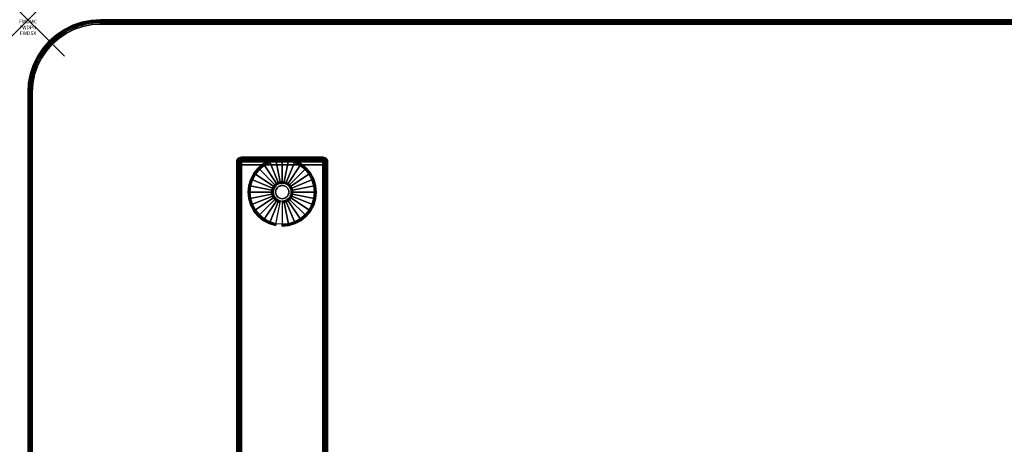
# Model space of a CAD drawing. Units: inches. Extents: x -0.2 to 54, y -30 to 0.
# Drawn here: x -0.2 to 26.9, y -11.7 to 0 of the extents above; entities that cross this region are included whole.
import ezdxf
from ezdxf.enums import TextEntityAlignment as Align

# ---------------------------------------------------------------- set-up
doc = ezdxf.new("R2010")
doc.units = ezdxf.units.IN
doc.header["$MEASUREMENT"] = 0
doc.header["$PDMODE"] = 3
doc.header["$PDSIZE"] = 1
for name, color, linetype in [('A-FURN-3-ATT', 7, 'Continuous'), ('A-FURN-3-NODE', 7, 'Continuous'), ('A-FURN-3-TABLE-LEG-FOOT', 253, 'Continuous'), ('A-FURN-3-TABLE-LEG-FOOT-TRIM', 251, 'Continuous'), ('A-FURN-3-TABLE-LEG-GLIDE', 253, 'Continuous'), ('A-FURN-3-TABLE-SURFACE-BOTTOM', 255, 'Continuous'), ('A-FURN-3-TABLE-SURFACE-EDGE', 255, 'Continuous'), ('A-FURN-3-TABLE-SURFACE-TOP-HPL-TFL', 255, 'Continuous')]:
    doc.layers.add(name, color=color, linetype=linetype)
doc.styles.get("Standard").update_dxf_attribs({"font": 'arial.ttf'})

msp = doc.modelspace()

# ---------------------------------------------------------------- linework, layer by layer
at = {"layer": 'A-FURN-3-NODE'}
msp.add_point((0, 0), dxfattribs=at)
at = {"layer": 'A-FURN-3-TABLE-LEG-FOOT-TRIM'}
for points, invisible_edges in [([(8.125, -3.79, 0.905), (8.125, -3.79, 0.904), (5.875, -3.79, 0.904), (5.875, -3.79, 0.905)], 10), ([(8.125, -3.79, 0.904), (8.124, -3.79, 0.903), (5.876, -3.79, 0.903), (5.875, -3.79, 0.904)], 10), ([(8.125, -3.79, 0.905), (5.875, -3.79, 0.905), (5.875, -3.79, 1.645), (8.125, -3.79, 1.645)], 5), ([(8.124, -3.79, 1.648), (8.125, -3.79, 1.646), (5.875, -3.79, 1.646), (5.876, -3.79, 1.648)], 10), ([(8.125, -3.79, 1.646), (8.125, -3.79, 1.645), (5.875, -3.79, 1.645), (5.875, -3.79, 1.646)], 10), ([(8.124, -3.79, 0.903), (8.124, -3.79, 0.901), (5.876, -3.79, 0.901), (5.876, -3.79, 0.903)], 10), ([(8.124, -3.79, 0.901), (8.122, -3.79, 0.901), (5.877, -3.79, 0.901), (5.876, -3.79, 0.901)], 10), ([(8.122, -3.79, 1.649), (8.124, -3.79, 1.649), (5.876, -3.79, 1.649), (5.877, -3.79, 1.649)], 10), ([(8.124, -3.79, 1.649), (8.124, -3.79, 1.648), (5.876, -3.79, 1.648), (5.876, -3.79, 1.649)], 10), ([(8.122, -3.79, 0.901), (8.121, -3.79, 0.9), (5.879, -3.79, 0.9), (5.877, -3.79, 0.901)], 10), ([(8.121, -3.79, 1.65), (8.122, -3.79, 1.649), (5.877, -3.79, 1.649), (5.879, -3.79, 1.65)], 10), ([(8.121, -3.79, 0.9), (8.12, -3.79, 0.9), (5.88, -3.79, 0.9), (5.879, -3.79, 0.9)], 8), ([(8.12, -3.79, 1.65), (8.121, -3.79, 1.65), (5.879, -3.79, 1.65), (5.88, -3.79, 1.65)], 2)]:
    msp.add_3dface(points, dxfattribs=dict(at, invisible_edges=invisible_edges))
at = {"layer": 'A-FURN-3-TABLE-LEG-GLIDE'}
for points, invisible_edges in [([(7.493, -4.012), (7.628, -4.122), (6.372, -4.122), (6.507, -4.012)], 10), ([(7.34, -3.93), (7.493, -4.012), (6.507, -4.012), (6.66, -3.93)], 10), ([(7.173, -3.88), (7.34, -3.93), (6.66, -3.93), (6.827, -3.88)], 10), ([(7, -3.862), (7.173, -3.88), (6.827, -3.88), (7, -3.862)], 2), ([(7.738, -4.257), (7.82, -4.41), (6.18, -4.41), (6.262, -4.257)], 10), ([(7.628, -4.122), (7.738, -4.257), (6.262, -4.257), (6.372, -4.122)], 10), ([(7.87, -4.577), (7.887, -4.75), (6.112, -4.75), (6.13, -4.577)], 10), ([(7.82, -4.41), (7.87, -4.577), (6.13, -4.577), (6.18, -4.41)], 10), ([(6.825, -4.575, 0.396), (6.794, -4.612, 0.396), (6.849, -4.649, 0.396), (6.871, -4.621, 0.396)], 10), ([(6.862, -4.544, 0.396), (6.825, -4.575, 0.396), (6.871, -4.621, 0.396), (6.899, -4.599, 0.396)], 10), ([(6.905, -4.521, 0.396), (6.862, -4.544, 0.396), (6.899, -4.599, 0.396), (6.93, -4.582, 0.396)], 10), ([(6.952, -4.507, 0.396), (6.905, -4.521, 0.396), (6.93, -4.582, 0.396), (6.964, -4.571, 0.396)], 10), ([(7, -4.502, 0.396), (6.952, -4.507, 0.396), (6.964, -4.571, 0.396), (7, -4.568, 0.396)], 10), ([(7.048, -4.507, 0.396), (7, -4.502, 0.396), (7, -4.568, 0.396), (7.036, -4.571, 0.396)], 10), ([(7.095, -4.521, 0.396), (7.048, -4.507, 0.396), (7.036, -4.571, 0.396), (7.07, -4.582, 0.396)], 10), ([(7.138, -4.544, 0.396), (7.095, -4.521, 0.396), (7.07, -4.582, 0.396), (7.101, -4.599, 0.396)], 10), ([(7.175, -4.575, 0.396), (7.138, -4.544, 0.396), (7.101, -4.599, 0.396), (7.129, -4.621, 0.396)], 10), ([(7.206, -4.612, 0.396), (7.175, -4.575, 0.396), (7.129, -4.621, 0.396), (7.151, -4.649, 0.396)], 10), ([(7.887, -4.75), (7.87, -4.923), (6.13, -4.923), (6.112, -4.75)], 10), ([(6.757, -4.702, 0.396), (6.752, -4.75, 0.396), (6.818, -4.75, 0.396), (6.821, -4.714, 0.396)], 10), ([(6.752, -4.75, 0.396), (6.757, -4.798, 0.396), (6.821, -4.786, 0.396), (6.818, -4.75, 0.396)], 10), ([(6.771, -4.655, 0.396), (6.757, -4.702, 0.396), (6.821, -4.714, 0.396), (6.832, -4.68, 0.396)], 10), ([(6.757, -4.798, 0.396), (6.771, -4.845, 0.396), (6.832, -4.82, 0.396), (6.821, -4.786, 0.396)], 10), ([(6.794, -4.612, 0.396), (6.771, -4.655, 0.396), (6.832, -4.68, 0.396), (6.849, -4.649, 0.396)], 10), ([(6.771, -4.845, 0.396), (6.794, -4.888, 0.396), (6.849, -4.851, 0.396), (6.832, -4.82, 0.396)], 10), ([(6.794, -4.888, 0.396), (6.825, -4.925, 0.396), (6.871, -4.879, 0.396), (6.849, -4.851, 0.396)], 10), ([(6.825, -4.925, 0.396), (6.862, -4.956, 0.396), (6.899, -4.901, 0.396), (6.871, -4.879, 0.396)], 10), ([(7.138, -4.956, 0.396), (7.175, -4.925, 0.396), (7.129, -4.879, 0.396), (7.101, -4.901, 0.396)], 10), ([(7.175, -4.925, 0.396), (7.206, -4.888, 0.396), (7.151, -4.851, 0.396), (7.129, -4.879, 0.396)], 10), ([(7.229, -4.655, 0.396), (7.206, -4.612, 0.396), (7.151, -4.649, 0.396), (7.168, -4.68, 0.396)], 10), ([(7.206, -4.888, 0.396), (7.229, -4.845, 0.396), (7.168, -4.82, 0.396), (7.151, -4.851, 0.396)], 10), ([(7.243, -4.702, 0.396), (7.229, -4.655, 0.396), (7.168, -4.68, 0.396), (7.179, -4.714, 0.396)], 10), ([(7.229, -4.845, 0.396), (7.243, -4.798, 0.396), (7.179, -4.786, 0.396), (7.168, -4.82, 0.396)], 10), ([(7.247, -4.75, 0.396), (7.243, -4.702, 0.396), (7.179, -4.714, 0.396), (7.182, -4.75, 0.396)], 10), ([(7.243, -4.798, 0.396), (7.247, -4.75, 0.396), (7.182, -4.75, 0.396), (7.179, -4.786, 0.396)], 10), ([(7.87, -4.923), (7.82, -5.09), (6.18, -5.09), (6.13, -4.923)], 10), ([(7.82, -5.09), (7.738, -5.243), (6.262, -5.243), (6.18, -5.09)], 10), ([(6.862, -4.956, 0.396), (6.905, -4.979, 0.396), (6.93, -4.918, 0.396), (6.899, -4.901, 0.396)], 10), ([(6.905, -4.979, 0.396), (6.952, -4.993, 0.396), (6.964, -4.929, 0.396), (6.93, -4.918, 0.396)], 10), ([(6.952, -4.993, 0.396), (7, -4.997, 0.396), (7, -4.932, 0.396), (6.964, -4.929, 0.396)], 10), ([(7, -4.997, 0.396), (7.048, -4.993, 0.396), (7.036, -4.929, 0.396), (7, -4.932, 0.396)], 10), ([(7.048, -4.993, 0.396), (7.095, -4.979, 0.396), (7.07, -4.918, 0.396), (7.036, -4.929, 0.396)], 10), ([(7.095, -4.979, 0.396), (7.138, -4.956, 0.396), (7.101, -4.901, 0.396), (7.07, -4.918, 0.396)], 10), ([(7.738, -5.243), (7.628, -5.378), (6.372, -5.378), (6.262, -5.243)], 10), ([(7.628, -5.378), (7.493, -5.488), (6.507, -5.488), (6.372, -5.378)], 10), ([(7.493, -5.488), (7.34, -5.57), (6.66, -5.57), (6.507, -5.488)], 10), ([(7.34, -5.57), (7.173, -5.62), (6.827, -5.62), (6.66, -5.57)], 10), ([(7.173, -5.62), (7, -5.637), (7, -5.637), (6.827, -5.62)], 8)]:
    msp.add_3dface(points, dxfattribs=dict(at, invisible_edges=invisible_edges))
at = {"layer": 'A-FURN-3-TABLE-SURFACE-BOTTOM'}
for points, invisible_edges in [([(1.28, -0.261, 41.04), (1.28, -29.739, 41.04), (1.059, -29.63, 41.04), (1.059, -0.37, 41.04)], 5), ([(1.513, -0.182, 41.04), (1.513, -29.818, 41.04), (1.28, -29.739, 41.04), (1.28, -0.261, 41.04)], 5), ([(1.754, -0.134, 41.04), (1.754, -29.866, 41.04), (1.513, -29.818, 41.04), (1.513, -0.182, 41.04)], 5), ([(2, -0.118, 41.04), (2, -29.882, 41.04), (1.754, -29.866, 41.04), (1.754, -0.134, 41.04)], 5), ([(52, -0.118, 41.04), (52, -29.882, 41.04), (2, -29.882, 41.04), (2, -0.118, 41.04)], 5), ([(0.854, -0.507, 41.04), (0.854, -29.493, 41.04), (0.669, -29.331, 41.04), (0.669, -0.669, 41.04)], 5), ([(1.059, -0.37, 41.04), (1.059, -29.63, 41.04), (0.854, -29.493, 41.04), (0.854, -0.507, 41.04)], 5), ([(0.669, -0.669, 41.04), (0.669, -29.331, 41.04), (0.507, -29.146, 41.04), (0.507, -0.854, 41.04)], 5), ([(0.37, -1.059, 41.04), (0.37, -28.941, 41.04), (0.261, -28.72, 41.04), (0.261, -1.28, 41.04)], 5), ([(0.507, -0.854, 41.04), (0.507, -29.146, 41.04), (0.37, -28.941, 41.04), (0.37, -1.059, 41.04)], 5), ([(0.261, -1.28, 41.04), (0.261, -28.72, 41.04), (0.182, -28.487, 41.04), (0.182, -1.513, 41.04)], 5), ([(0.182, -1.513, 41.04), (0.182, -28.487, 41.04), (0.134, -28.246, 41.04), (0.134, -1.754, 41.04)], 5), ([(0.134, -1.754, 41.04), (0.134, -28.246, 41.04), (0.118, -28, 41.04), (0.118, -2, 41.04)], 1)]:
    msp.add_3dface(points, dxfattribs=dict(at, invisible_edges=invisible_edges))
at = {"layer": 'A-FURN-3-TABLE-SURFACE-TOP-HPL-TFL'}
for points, invisible_edges in [([(1.059, -29.63, 42.04), (1.28, -29.739, 42.04), (1.28, -0.261, 42.04), (1.059, -0.37, 42.04)], 10), ([(1.28, -29.739, 42.04), (1.513, -29.818, 42.04), (1.513, -0.182, 42.04), (1.28, -0.261, 42.04)], 10), ([(1.513, -29.818, 42.04), (1.754, -29.866, 42.04), (1.754, -0.134, 42.04), (1.513, -0.182, 42.04)], 10), ([(1.754, -29.866, 42.04), (2, -29.882, 42.04), (2, -0.118, 42.04), (1.754, -0.134, 42.04)], 10), ([(2, -29.882, 42.04), (52, -29.882, 42.04), (52, -0.118, 42.04), (2, -0.118, 42.04)], 10), ([(0.669, -29.331, 42.04), (0.854, -29.493, 42.04), (0.854, -0.507, 42.04), (0.669, -0.669, 42.04)], 10), ([(0.854, -29.493, 42.04), (1.059, -29.63, 42.04), (1.059, -0.37, 42.04), (0.854, -0.507, 42.04)], 10), ([(0.507, -29.146, 42.04), (0.669, -29.331, 42.04), (0.669, -0.669, 42.04), (0.507, -0.854, 42.04)], 10), ([(0.261, -28.72, 42.04), (0.37, -28.941, 42.04), (0.37, -1.059, 42.04), (0.261, -1.28, 42.04)], 10), ([(0.37, -28.941, 42.04), (0.507, -29.146, 42.04), (0.507, -0.854, 42.04), (0.37, -1.059, 42.04)], 10), ([(0.182, -28.487, 42.04), (0.261, -28.72, 42.04), (0.261, -1.28, 42.04), (0.182, -1.513, 42.04)], 10), ([(0.134, -28.246, 42.04), (0.182, -28.487, 42.04), (0.182, -1.513, 42.04), (0.134, -1.754, 42.04)], 10), ([(0.118, -28, 42.04), (0.134, -28.246, 42.04), (0.134, -1.754, 42.04), (0.118, -2, 42.04)], 2)]:
    msp.add_3dface(points, dxfattribs=dict(at, invisible_edges=invisible_edges))

# ---------------------------------------------------------------- texts
at = {"layer": 'A-FURN-3-ATT', "flags": 1}
for tag, text, p in [('FWDMC', 'FFA', (0, 0)), ('FWDPN', 'ILPR538M', (0, -0.161)), ('FWDSX', 'TFL TOPS', (0, -0.321))]:
    msp.add_attdef(tag, text=text, height=0.1, dxfattribs=at).set_placement(p, align=Align.TOP_CENTER)

# ---------------------------------------------------------------- meshes
at = {"layer": 'A-FURN-3-TABLE-LEG-FOOT'}
mesh = msp.add_polymesh((2, 29), dxfattribs=at)
for k, corner in enumerate([(8.12, -26, 1.775), (8.154, -26, 1.771), (8.185, -26, 1.758), (8.212, -26, 1.737), (8.233, -26, 1.71), (8.246, -26, 1.679), (8.25, -26, 1.645), (8.25, -26, 0.905), (8.246, -26, 0.871), (8.233, -26, 0.84), (8.212, -26, 0.813), (8.185, -26, 0.792), (8.154, -26, 0.779), (8.12, -26, 0.775), (5.88, -26, 0.775), (5.846, -26, 0.779), (5.815, -26, 0.792), (5.788, -26, 0.813), (5.767, -26, 0.84), (5.754, -26, 0.871), (5.75, -26, 0.905), (5.75, -26, 1.645), (5.754, -26, 1.679), (5.767, -26, 1.71), (5.788, -26, 1.737), (5.815, -26, 1.758), (5.846, -26, 1.771), (5.88, -26, 1.775), (8.12, -26, 1.775), (8.12, -4, 1.775), (8.154, -4, 1.771), (8.185, -4, 1.758), (8.212, -4, 1.737), (8.233, -4, 1.71), (8.246, -4, 1.679), (8.25, -4, 1.645), (8.25, -4, 0.905), (8.246, -4, 0.871), (8.233, -4, 0.84), (8.212, -4, 0.813), (8.185, -4, 0.792), (8.154, -4, 0.779), (8.12, -4, 0.775), (5.88, -4, 0.775), (5.846, -4, 0.779), (5.815, -4, 0.792), (5.788, -4, 0.813), (5.767, -4, 0.84), (5.754, -4, 0.871), (5.75, -4, 0.905), (5.75, -4, 1.645), (5.754, -4, 1.679), (5.767, -4, 1.71), (5.788, -4, 1.737), (5.815, -4, 1.758), (5.846, -4, 1.771), (5.88, -4, 1.775), (8.12, -4, 1.775)]):
    mesh.set_mesh_vertex(divmod(k, 29), corner)
at = {"layer": 'A-FURN-3-TABLE-LEG-FOOT-TRIM'}
mesh = msp.add_polymesh((29, 8), dxfattribs=at)
for k, corner in enumerate([(5.875, -3.79, 0.905), (5.843, -3.794, 0.905), (5.812, -3.807, 0.905), (5.787, -3.827, 0.905), (5.767, -3.852, 0.905), (5.754, -3.883, 0.905), (5.75, -3.915, 0.905), (5.75, -4, 0.905), (5.875, -3.79, 0.904), (5.844, -3.794, 0.895), (5.815, -3.807, 0.888), (5.79, -3.827, 0.881), (5.771, -3.852, 0.876), (5.759, -3.883, 0.872), (5.754, -3.915, 0.871), (5.754, -4, 0.871), (5.876, -3.79, 0.903), (5.848, -3.794, 0.886), (5.822, -3.807, 0.871), (5.799, -3.827, 0.858), (5.782, -3.852, 0.848), (5.771, -3.883, 0.842), (5.767, -3.915, 0.84), (5.767, -4, 0.84), (5.876, -3.79, 0.901), (5.854, -3.794, 0.879), (5.832, -3.807, 0.857), (5.814, -3.827, 0.839), (5.8, -3.852, 0.825), (5.791, -3.883, 0.816), (5.788, -3.915, 0.813), (5.788, -4, 0.813), (5.877, -3.79, 0.901), (5.861, -3.794, 0.873), (5.846, -3.807, 0.847), (5.833, -3.827, 0.824), (5.823, -3.852, 0.807), (5.817, -3.883, 0.796), (5.815, -3.915, 0.792), (5.815, -4, 0.792), (5.879, -3.79, 0.9), (5.87, -3.794, 0.869), (5.863, -3.807, 0.84), (5.856, -3.827, 0.815), (5.851, -3.852, 0.796), (5.847, -3.883, 0.784), (5.846, -3.915, 0.779), (5.846, -4, 0.779), (5.88, -3.79, 0.9), (5.88, -3.794, 0.868), (5.88, -3.807, 0.838), (5.88, -3.827, 0.812), (5.88, -3.852, 0.792), (5.88, -3.883, 0.779), (5.88, -3.915, 0.775), (5.88, -4, 0.775), (8.12, -3.79, 0.9), (8.12, -3.794, 0.868), (8.12, -3.807, 0.838), (8.12, -3.827, 0.812), (8.12, -3.852, 0.792), (8.12, -3.883, 0.779), (8.12, -3.915, 0.775), (8.12, -4, 0.775), (8.121, -3.79, 0.9), (8.13, -3.794, 0.869), (8.137, -3.807, 0.84), (8.144, -3.827, 0.815), (8.149, -3.852, 0.796), (8.153, -3.883, 0.784), (8.154, -3.915, 0.779), (8.154, -4, 0.779), (8.122, -3.79, 0.901), (8.139, -3.794, 0.873), (8.154, -3.807, 0.847), (8.167, -3.827, 0.824), (8.177, -3.852, 0.807), (8.183, -3.883, 0.796), (8.185, -3.915, 0.792), (8.185, -4, 0.792), (8.124, -3.79, 0.901), (8.146, -3.794, 0.879), (8.168, -3.807, 0.857), (8.186, -3.827, 0.839), (8.2, -3.852, 0.825), (8.209, -3.883, 0.816), (8.212, -3.915, 0.813), (8.212, -4, 0.813), (8.124, -3.79, 0.903), (8.152, -3.794, 0.886), (8.178, -3.807, 0.871), (8.201, -3.827, 0.858), (8.218, -3.852, 0.848), (8.229, -3.883, 0.842), (8.233, -3.915, 0.84), (8.233, -4, 0.84), (8.125, -3.79, 0.904), (8.156, -3.794, 0.895), (8.185, -3.807, 0.888), (8.21, -3.827, 0.881), (8.229, -3.852, 0.876), (8.241, -3.883, 0.872), (8.246, -3.915, 0.871), (8.246, -4, 0.871), (8.125, -3.79, 0.905), (8.157, -3.794, 0.905), (8.187, -3.807, 0.905), (8.213, -3.827, 0.905), (8.233, -3.852, 0.905), (8.246, -3.883, 0.905), (8.25, -3.915, 0.905), (8.25, -4, 0.905), (8.125, -3.79, 1.645), (8.157, -3.794, 1.645), (8.187, -3.807, 1.645), (8.213, -3.827, 1.645), (8.233, -3.852, 1.645), (8.246, -3.883, 1.645), (8.25, -3.915, 1.645), (8.25, -4, 1.645), (8.125, -3.79, 1.646), (8.156, -3.794, 1.655), (8.185, -3.807, 1.662), (8.21, -3.827, 1.669), (8.229, -3.852, 1.674), (8.241, -3.883, 1.678), (8.246, -3.915, 1.679), (8.246, -4, 1.679), (8.124, -3.79, 1.648), (8.152, -3.794, 1.664), (8.178, -3.807, 1.679), (8.201, -3.827, 1.692), (8.218, -3.852, 1.702), (8.229, -3.883, 1.708), (8.233, -3.915, 1.71), (8.233, -4, 1.71), (8.124, -3.79, 1.649), (8.146, -3.794, 1.671), (8.168, -3.807, 1.693), (8.186, -3.827, 1.711), (8.2, -3.852, 1.725), (8.209, -3.883, 1.734), (8.212, -3.915, 1.737), (8.212, -4, 1.737), (8.122, -3.79, 1.649), (8.139, -3.794, 1.677), (8.154, -3.807, 1.703), (8.167, -3.827, 1.726), (8.177, -3.852, 1.743), (8.183, -3.883, 1.754), (8.185, -3.915, 1.758), (8.185, -4, 1.758), (8.121, -3.79, 1.65), (8.13, -3.794, 1.681), (8.137, -3.807, 1.71), (8.144, -3.827, 1.735), (8.149, -3.852, 1.754), (8.153, -3.883, 1.766), (8.154, -3.915, 1.771), (8.154, -4, 1.771), (8.12, -3.79, 1.65), (8.12, -3.794, 1.682), (8.12, -3.807, 1.713), (8.12, -3.827, 1.738), (8.12, -3.852, 1.758), (8.12, -3.883, 1.771), (8.12, -3.915, 1.775), (8.12, -4, 1.775), (5.88, -3.79, 1.65), (5.88, -3.794, 1.682), (5.88, -3.807, 1.713), (5.88, -3.827, 1.738), (5.88, -3.852, 1.758), (5.88, -3.883, 1.771), (5.88, -3.915, 1.775), (5.88, -4, 1.775), (5.879, -3.79, 1.65), (5.87, -3.794, 1.681), (5.863, -3.807, 1.71), (5.856, -3.827, 1.735), (5.851, -3.852, 1.754), (5.847, -3.883, 1.766), (5.846, -3.915, 1.771), (5.846, -4, 1.771), (5.877, -3.79, 1.649), (5.861, -3.794, 1.677), (5.846, -3.807, 1.703), (5.833, -3.827, 1.726), (5.823, -3.852, 1.743), (5.817, -3.883, 1.754), (5.815, -3.915, 1.758), (5.815, -4, 1.758), (5.876, -3.79, 1.649), (5.854, -3.794, 1.671), (5.832, -3.807, 1.693), (5.814, -3.827, 1.711), (5.8, -3.852, 1.725), (5.791, -3.883, 1.734), (5.788, -3.915, 1.737), (5.788, -4, 1.737), (5.876, -3.79, 1.648), (5.848, -3.794, 1.664), (5.822, -3.807, 1.679), (5.799, -3.827, 1.692), (5.782, -3.852, 1.702), (5.771, -3.883, 1.708), (5.767, -3.915, 1.71), (5.767, -4, 1.71), (5.875, -3.79, 1.646), (5.844, -3.794, 1.655), (5.815, -3.807, 1.662), (5.79, -3.827, 1.669), (5.771, -3.852, 1.674), (5.759, -3.883, 1.678), (5.754, -3.915, 1.679), (5.754, -4, 1.679), (5.875, -3.79, 1.645), (5.843, -3.794, 1.645), (5.812, -3.807, 1.645), (5.787, -3.827, 1.645), (5.767, -3.852, 1.645), (5.754, -3.883, 1.645), (5.75, -3.915, 1.645), (5.75, -4, 1.645), (5.875, -3.79, 0.905), (5.843, -3.794, 0.905), (5.812, -3.807, 0.905), (5.787, -3.827, 0.905), (5.767, -3.852, 0.905), (5.754, -3.883, 0.905), (5.75, -3.915, 0.905), (5.75, -4, 0.905)]):
    mesh.set_mesh_vertex(divmod(k, 8), corner)
at = {"layer": 'A-FURN-3-TABLE-LEG-GLIDE'}
mesh = msp.add_polymesh((9, 7), dxfattribs=at)
for k, corner in enumerate([(7, -3.815, 0.178), (7, -3.812, 0.163), (7, -3.812, 0.05), (7, -3.816, 0.031), (7, -3.827, 0.015), (7, -3.843, 0.004), (7, -3.862), (6.818, -3.833, 0.178), (6.817, -3.831, 0.163), (6.817, -3.831, 0.05), (6.818, -3.834, 0.031), (6.82, -3.845, 0.015), (6.823, -3.861, 0.004), (6.827, -3.88), (6.642, -3.886, 0.178), (6.641, -3.884, 0.163), (6.641, -3.884, 0.05), (6.643, -3.887, 0.031), (6.647, -3.897, 0.015), (6.653, -3.912, 0.004), (6.66, -3.93), (6.481, -3.973, 0.178), (6.479, -3.97, 0.163), (6.479, -3.97, 0.05), (6.481, -3.974, 0.031), (6.487, -3.983, 0.015), (6.496, -3.996, 0.004), (6.507, -4.012), (6.339, -4.089, 0.178), (6.337, -4.087, 0.163), (6.337, -4.087, 0.05), (6.34, -4.09, 0.031), (6.347, -4.097, 0.015), (6.359, -4.109, 0.004), (6.372, -4.122), (6.223, -4.231, 0.178), (6.22, -4.229, 0.163), (6.22, -4.229, 0.05), (6.224, -4.231, 0.031), (6.233, -4.237, 0.015), (6.246, -4.246, 0.004), (6.262, -4.257), (6.136, -4.392, 0.178), (6.134, -4.391, 0.163), (6.134, -4.391, 0.05), (6.137, -4.393, 0.031), (6.147, -4.397, 0.015), (6.162, -4.403, 0.004), (6.18, -4.41), (6.083, -4.568, 0.178), (6.081, -4.567, 0.163), (6.081, -4.567, 0.05), (6.084, -4.568, 0.031), (6.095, -4.57, 0.015), (6.111, -4.573, 0.004), (6.13, -4.577), (6.065, -4.75, 0.178), (6.062, -4.75, 0.163), (6.062, -4.75, 0.05), (6.066, -4.75, 0.031), (6.077, -4.75, 0.015), (6.093, -4.75, 0.004), (6.112, -4.75)]):
    mesh.set_mesh_vertex(divmod(k, 7), corner)
mesh = msp.add_polymesh((9, 9), dxfattribs=at)
for k, corner in enumerate([(7, -4.502, 0.396), (7, -4.492, 0.396), (7, -4.481, 0.394), (7, -4.471, 0.393), (7, -4.46, 0.39), (7, -3.848, 0.211), (7, -3.834, 0.204), (7, -3.822, 0.193), (7, -3.815, 0.178), (6.952, -4.507, 0.396), (6.95, -4.497, 0.396), (6.948, -4.486, 0.394), (6.946, -4.476, 0.393), (6.943, -4.466, 0.39), (6.824, -3.866, 0.211), (6.821, -3.852, 0.204), (6.819, -3.84, 0.193), (6.818, -3.833, 0.178), (6.905, -4.521, 0.396), (6.901, -4.511, 0.396), (6.897, -4.502, 0.394), (6.893, -4.492, 0.393), (6.889, -4.482, 0.39), (6.655, -3.917, 0.211), (6.649, -3.904, 0.204), (6.645, -3.893, 0.193), (6.642, -3.886, 0.178), (6.862, -4.544, 0.396), (6.857, -4.535, 0.396), (6.851, -4.526, 0.394), (6.845, -4.518, 0.393), (6.839, -4.509, 0.39), (6.499, -4, 0.211), (6.491, -3.988, 0.204), (6.485, -3.979, 0.193), (6.481, -3.973, 0.178), (6.825, -4.575, 0.396), (6.817, -4.567, 0.396), (6.81, -4.56, 0.394), (6.802, -4.552, 0.393), (6.795, -4.545, 0.39), (6.362, -4.112, 0.211), (6.352, -4.102, 0.204), (6.344, -4.094, 0.193), (6.339, -4.089, 0.178), (6.794, -4.612, 0.396), (6.785, -4.607, 0.396), (6.776, -4.601, 0.394), (6.768, -4.595, 0.393), (6.759, -4.589, 0.39), (6.25, -4.249, 0.211), (6.238, -4.241, 0.204), (6.229, -4.235, 0.193), (6.223, -4.231, 0.178), (6.771, -4.655, 0.396), (6.761, -4.651, 0.396), (6.752, -4.647, 0.394), (6.742, -4.643, 0.393), (6.732, -4.639, 0.39), (6.167, -4.405, 0.211), (6.154, -4.399, 0.204), (6.143, -4.395, 0.193), (6.136, -4.392, 0.178), (6.757, -4.702, 0.396), (6.747, -4.7, 0.396), (6.736, -4.698, 0.394), (6.726, -4.696, 0.393), (6.716, -4.693, 0.39), (6.116, -4.574, 0.211), (6.102, -4.571, 0.204), (6.09, -4.569, 0.193), (6.083, -4.568, 0.178), (6.752, -4.75, 0.396), (6.742, -4.75, 0.396), (6.731, -4.75, 0.394), (6.721, -4.75, 0.393), (6.71, -4.75, 0.39), (6.098, -4.75, 0.211), (6.084, -4.75, 0.204), (6.072, -4.75, 0.193), (6.065, -4.75, 0.178)]):
    mesh.set_mesh_vertex(divmod(k, 9), corner)
mesh = msp.add_polymesh((9, 7), dxfattribs=at)
for k, corner in enumerate([(7.935, -4.75, 0.178), (7.937, -4.75, 0.163), (7.937, -4.75, 0.05), (7.934, -4.75, 0.031), (7.923, -4.75, 0.015), (7.907, -4.75, 0.004), (7.887, -4.75), (7.917, -4.568, 0.178), (7.919, -4.567, 0.163), (7.919, -4.567, 0.05), (7.916, -4.568, 0.031), (7.905, -4.57, 0.015), (7.889, -4.573, 0.004), (7.87, -4.577), (7.864, -4.392, 0.178), (7.866, -4.391, 0.163), (7.866, -4.391, 0.05), (7.863, -4.393, 0.031), (7.853, -4.397, 0.015), (7.838, -4.403, 0.004), (7.82, -4.41), (7.777, -4.231, 0.178), (7.78, -4.229, 0.163), (7.78, -4.229, 0.05), (7.776, -4.231, 0.031), (7.767, -4.237, 0.015), (7.754, -4.246, 0.004), (7.738, -4.257), (7.661, -4.089, 0.178), (7.663, -4.087, 0.163), (7.663, -4.087, 0.05), (7.66, -4.09, 0.031), (7.653, -4.097, 0.015), (7.641, -4.109, 0.004), (7.628, -4.122), (7.519, -3.973, 0.178), (7.521, -3.97, 0.163), (7.521, -3.97, 0.05), (7.519, -3.974, 0.031), (7.513, -3.983, 0.015), (7.504, -3.996, 0.004), (7.493, -4.012), (7.358, -3.886, 0.178), (7.359, -3.884, 0.163), (7.359, -3.884, 0.05), (7.357, -3.887, 0.031), (7.353, -3.897, 0.015), (7.347, -3.912, 0.004), (7.34, -3.93), (7.182, -3.833, 0.178), (7.183, -3.831, 0.163), (7.183, -3.831, 0.05), (7.182, -3.834, 0.031), (7.18, -3.845, 0.015), (7.177, -3.861, 0.004), (7.173, -3.88), (7, -3.815, 0.178), (7, -3.812, 0.163), (7, -3.812, 0.05), (7, -3.816, 0.031), (7, -3.827, 0.015), (7, -3.843, 0.004), (7, -3.862)]):
    mesh.set_mesh_vertex(divmod(k, 7), corner)
mesh = msp.add_polymesh((9, 9), dxfattribs=at)
for k, corner in enumerate([(7.247, -4.75, 0.396), (7.258, -4.75, 0.396), (7.269, -4.75, 0.394), (7.279, -4.75, 0.393), (7.29, -4.75, 0.39), (7.902, -4.75, 0.211), (7.916, -4.75, 0.204), (7.928, -4.75, 0.193), (7.935, -4.75, 0.178), (7.243, -4.702, 0.396), (7.253, -4.7, 0.396), (7.264, -4.698, 0.394), (7.274, -4.696, 0.393), (7.284, -4.693, 0.39), (7.884, -4.574, 0.211), (7.898, -4.571, 0.204), (7.91, -4.569, 0.193), (7.917, -4.568, 0.178), (7.229, -4.655, 0.396), (7.239, -4.651, 0.396), (7.248, -4.647, 0.394), (7.258, -4.643, 0.393), (7.268, -4.639, 0.39), (7.833, -4.405, 0.211), (7.846, -4.399, 0.204), (7.857, -4.395, 0.193), (7.864, -4.392, 0.178), (7.206, -4.612, 0.396), (7.215, -4.607, 0.396), (7.224, -4.601, 0.394), (7.232, -4.595, 0.393), (7.241, -4.589, 0.39), (7.75, -4.249, 0.211), (7.762, -4.241, 0.204), (7.771, -4.235, 0.193), (7.777, -4.231, 0.178), (7.175, -4.575, 0.396), (7.183, -4.567, 0.396), (7.19, -4.56, 0.394), (7.198, -4.552, 0.393), (7.205, -4.545, 0.39), (7.638, -4.112, 0.211), (7.648, -4.102, 0.204), (7.656, -4.094, 0.193), (7.661, -4.089, 0.178), (7.138, -4.544, 0.396), (7.143, -4.535, 0.396), (7.149, -4.526, 0.394), (7.155, -4.518, 0.393), (7.161, -4.509, 0.39), (7.501, -4, 0.211), (7.509, -3.988, 0.204), (7.515, -3.979, 0.193), (7.519, -3.973, 0.178), (7.095, -4.521, 0.396), (7.099, -4.511, 0.396), (7.103, -4.502, 0.394), (7.107, -4.492, 0.393), (7.111, -4.482, 0.39), (7.345, -3.917, 0.211), (7.351, -3.904, 0.204), (7.355, -3.893, 0.193), (7.358, -3.886, 0.178), (7.048, -4.507, 0.396), (7.05, -4.497, 0.396), (7.052, -4.486, 0.394), (7.054, -4.476, 0.393), (7.057, -4.466, 0.39), (7.176, -3.866, 0.211), (7.179, -3.852, 0.204), (7.181, -3.84, 0.193), (7.182, -3.833, 0.178), (7, -4.502, 0.396), (7, -4.492, 0.396), (7, -4.481, 0.394), (7, -4.471, 0.393), (7, -4.46, 0.39), (7, -3.848, 0.211), (7, -3.834, 0.204), (7, -3.822, 0.193), (7, -3.815, 0.178)]):
    mesh.set_mesh_vertex(divmod(k, 9), corner)
mesh = msp.add_polymesh((2, 32), dxfattribs=dict(at, n_close=True))
for k, corner in enumerate([(7.182, -4.75, 0.396), (7.179, -4.714, 0.396), (7.168, -4.68, 0.396), (7.151, -4.649, 0.396), (7.129, -4.621, 0.396), (7.101, -4.599, 0.396), (7.07, -4.582, 0.396), (7.036, -4.571, 0.396), (7, -4.568, 0.396), (6.964, -4.571, 0.396), (6.93, -4.582, 0.396), (6.899, -4.599, 0.396), (6.871, -4.621, 0.396), (6.849, -4.649, 0.396), (6.832, -4.68, 0.396), (6.821, -4.714, 0.396), (6.818, -4.75, 0.396), (6.821, -4.786, 0.396), (6.832, -4.82, 0.396), (6.849, -4.851, 0.396), (6.871, -4.879, 0.396), (6.899, -4.901, 0.396), (6.93, -4.918, 0.396), (6.964, -4.929, 0.396), (7, -4.932, 0.396), (7.036, -4.929, 0.396), (7.07, -4.918, 0.396), (7.101, -4.901, 0.396), (7.129, -4.879, 0.396), (7.151, -4.851, 0.396), (7.168, -4.82, 0.396), (7.179, -4.786, 0.396), (7.182, -4.75, 1.378), (7.179, -4.714, 1.378), (7.168, -4.68, 1.378), (7.151, -4.649, 1.378), (7.129, -4.621, 1.378), (7.101, -4.599, 1.378), (7.07, -4.582, 1.378), (7.036, -4.571, 1.378), (7, -4.568, 1.378), (6.964, -4.571, 1.378), (6.93, -4.582, 1.378), (6.899, -4.599, 1.378), (6.871, -4.621, 1.378), (6.849, -4.649, 1.378), (6.832, -4.68, 1.378), (6.821, -4.714, 1.378), (6.818, -4.75, 1.378), (6.821, -4.786, 1.378), (6.832, -4.82, 1.378), (6.849, -4.851, 1.378), (6.871, -4.879, 1.378), (6.899, -4.901, 1.378), (6.93, -4.918, 1.378), (6.964, -4.929, 1.378), (7, -4.932, 1.378), (7.036, -4.929, 1.378), (7.07, -4.918, 1.378), (7.101, -4.901, 1.378), (7.129, -4.879, 1.378), (7.151, -4.851, 1.378), (7.168, -4.82, 1.378), (7.179, -4.786, 1.378)]):
    mesh.set_mesh_vertex(divmod(k, 32), corner)
mesh = msp.add_polymesh((8, 7), dxfattribs=at)
for k, corner in enumerate([(6.065, -4.75, 0.178), (6.062, -4.75, 0.163), (6.062, -4.75, 0.05), (6.066, -4.75, 0.031), (6.077, -4.75, 0.015), (6.093, -4.75, 0.004), (6.112, -4.75), (6.083, -4.932, 0.178), (6.081, -4.933, 0.163), (6.081, -4.933, 0.05), (6.084, -4.932, 0.031), (6.095, -4.93, 0.015), (6.111, -4.927, 0.004), (6.13, -4.923), (6.136, -5.108, 0.178), (6.134, -5.109, 0.163), (6.134, -5.109, 0.05), (6.137, -5.107, 0.031), (6.147, -5.103, 0.015), (6.162, -5.097, 0.004), (6.18, -5.09), (6.223, -5.269, 0.178), (6.22, -5.271, 0.163), (6.22, -5.271, 0.05), (6.224, -5.269, 0.031), (6.233, -5.263, 0.015), (6.246, -5.254, 0.004), (6.262, -5.243), (6.339, -5.411, 0.178), (6.337, -5.413, 0.163), (6.337, -5.413, 0.05), (6.34, -5.41, 0.031), (6.347, -5.403, 0.015), (6.359, -5.391, 0.004), (6.372, -5.378), (6.481, -5.527, 0.178), (6.479, -5.53, 0.163), (6.479, -5.53, 0.05), (6.481, -5.526, 0.031), (6.487, -5.517, 0.015), (6.496, -5.504, 0.004), (6.507, -5.488), (6.642, -5.614, 0.178), (6.641, -5.616, 0.163), (6.641, -5.616, 0.05), (6.643, -5.613, 0.031), (6.647, -5.603, 0.015), (6.653, -5.588, 0.004), (6.66, -5.57), (6.818, -5.667, 0.178), (6.817, -5.669, 0.163), (6.817, -5.669, 0.05), (6.818, -5.666, 0.031), (6.82, -5.655, 0.015), (6.823, -5.639, 0.004), (6.827, -5.62)]):
    mesh.set_mesh_vertex(divmod(k, 7), corner)
mesh = msp.add_polymesh((8, 9), dxfattribs=at)
for k, corner in enumerate([(6.752, -4.75, 0.396), (6.742, -4.75, 0.396), (6.731, -4.75, 0.394), (6.721, -4.75, 0.393), (6.71, -4.75, 0.39), (6.098, -4.75, 0.211), (6.084, -4.75, 0.204), (6.072, -4.75, 0.193), (6.065, -4.75, 0.178), (6.757, -4.798, 0.396), (6.747, -4.8, 0.396), (6.736, -4.802, 0.394), (6.726, -4.804, 0.393), (6.716, -4.807, 0.39), (6.116, -4.926, 0.211), (6.102, -4.929, 0.204), (6.09, -4.931, 0.193), (6.083, -4.932, 0.178), (6.771, -4.845, 0.396), (6.761, -4.849, 0.396), (6.752, -4.853, 0.394), (6.742, -4.857, 0.393), (6.732, -4.861, 0.39), (6.167, -5.095, 0.211), (6.154, -5.101, 0.204), (6.143, -5.105, 0.193), (6.136, -5.108, 0.178), (6.794, -4.888, 0.396), (6.785, -4.893, 0.396), (6.776, -4.899, 0.394), (6.768, -4.905, 0.393), (6.759, -4.911, 0.39), (6.25, -5.251, 0.211), (6.238, -5.259, 0.204), (6.229, -5.265, 0.193), (6.223, -5.269, 0.178), (6.825, -4.925, 0.396), (6.817, -4.933, 0.396), (6.81, -4.94, 0.394), (6.802, -4.948, 0.393), (6.795, -4.955, 0.39), (6.362, -5.388, 0.211), (6.352, -5.398, 0.204), (6.344, -5.406, 0.193), (6.339, -5.411, 0.178), (6.862, -4.956, 0.396), (6.857, -4.965, 0.396), (6.851, -4.974, 0.394), (6.845, -4.982, 0.393), (6.839, -4.991, 0.39), (6.499, -5.5, 0.211), (6.491, -5.512, 0.204), (6.485, -5.521, 0.193), (6.481, -5.527, 0.178), (6.905, -4.979, 0.396), (6.901, -4.989, 0.396), (6.897, -4.998, 0.394), (6.893, -5.008, 0.393), (6.889, -5.018, 0.39), (6.655, -5.583, 0.211), (6.649, -5.596, 0.204), (6.645, -5.607, 0.193), (6.642, -5.614, 0.178), (6.952, -4.993, 0.396), (6.95, -5.003, 0.396), (6.948, -5.014, 0.394), (6.946, -5.024, 0.393), (6.943, -5.034, 0.39), (6.824, -5.634, 0.211), (6.821, -5.648, 0.204), (6.819, -5.66, 0.193), (6.818, -5.667, 0.178)]):
    mesh.set_mesh_vertex(divmod(k, 9), corner)
mesh = msp.add_polymesh((9, 9), dxfattribs=at)
for k, corner in enumerate([(7, -4.997, 0.396), (7, -5.008, 0.396), (7, -5.019, 0.394), (7, -5.029, 0.393), (7, -5.04, 0.39), (7, -5.652, 0.211), (7, -5.666, 0.204), (7, -5.678, 0.193), (7, -5.685, 0.178), (7.048, -4.993, 0.396), (7.05, -5.003, 0.396), (7.052, -5.014, 0.394), (7.054, -5.024, 0.393), (7.057, -5.034, 0.39), (7.176, -5.634, 0.211), (7.179, -5.648, 0.204), (7.181, -5.66, 0.193), (7.182, -5.667, 0.178), (7.095, -4.979, 0.396), (7.099, -4.989, 0.396), (7.103, -4.998, 0.394), (7.107, -5.008, 0.393), (7.111, -5.018, 0.39), (7.345, -5.583, 0.211), (7.351, -5.596, 0.204), (7.355, -5.607, 0.193), (7.358, -5.614, 0.178), (7.138, -4.956, 0.396), (7.143, -4.965, 0.396), (7.149, -4.974, 0.394), (7.155, -4.982, 0.393), (7.161, -4.991, 0.39), (7.501, -5.5, 0.211), (7.509, -5.512, 0.204), (7.515, -5.521, 0.193), (7.519, -5.527, 0.178), (7.175, -4.925, 0.396), (7.183, -4.933, 0.396), (7.19, -4.94, 0.394), (7.198, -4.948, 0.393), (7.205, -4.955, 0.39), (7.638, -5.388, 0.211), (7.648, -5.398, 0.204), (7.656, -5.406, 0.193), (7.661, -5.411, 0.178), (7.206, -4.888, 0.396), (7.215, -4.893, 0.396), (7.224, -4.899, 0.394), (7.232, -4.905, 0.393), (7.241, -4.911, 0.39), (7.75, -5.251, 0.211), (7.762, -5.259, 0.204), (7.771, -5.265, 0.193), (7.777, -5.269, 0.178), (7.229, -4.845, 0.396), (7.239, -4.849, 0.396), (7.248, -4.853, 0.394), (7.258, -4.857, 0.393), (7.268, -4.861, 0.39), (7.833, -5.095, 0.211), (7.846, -5.101, 0.204), (7.857, -5.105, 0.193), (7.864, -5.108, 0.178), (7.243, -4.798, 0.396), (7.253, -4.8, 0.396), (7.264, -4.802, 0.394), (7.274, -4.804, 0.393), (7.284, -4.807, 0.39), (7.884, -4.926, 0.211), (7.898, -4.929, 0.204), (7.91, -4.931, 0.193), (7.917, -4.932, 0.178), (7.247, -4.75, 0.396), (7.258, -4.75, 0.396), (7.269, -4.75, 0.394), (7.279, -4.75, 0.393), (7.29, -4.75, 0.39), (7.902, -4.75, 0.211), (7.916, -4.75, 0.204), (7.928, -4.75, 0.193), (7.935, -4.75, 0.178)]):
    mesh.set_mesh_vertex(divmod(k, 9), corner)
mesh = msp.add_polymesh((9, 7), dxfattribs=at)
for k, corner in enumerate([(7, -5.685, 0.178), (7, -5.687, 0.163), (7, -5.687, 0.05), (7, -5.684, 0.031), (7, -5.673, 0.015), (7, -5.657, 0.004), (7, -5.637), (7.182, -5.667, 0.178), (7.183, -5.669, 0.163), (7.183, -5.669, 0.05), (7.182, -5.666, 0.031), (7.18, -5.655, 0.015), (7.177, -5.639, 0.004), (7.173, -5.62), (7.358, -5.614, 0.178), (7.359, -5.616, 0.163), (7.359, -5.616, 0.05), (7.357, -5.613, 0.031), (7.353, -5.603, 0.015), (7.347, -5.588, 0.004), (7.34, -5.57), (7.519, -5.527, 0.178), (7.521, -5.53, 0.163), (7.521, -5.53, 0.05), (7.519, -5.526, 0.031), (7.513, -5.517, 0.015), (7.504, -5.504, 0.004), (7.493, -5.488), (7.661, -5.411, 0.178), (7.663, -5.413, 0.163), (7.663, -5.413, 0.05), (7.66, -5.41, 0.031), (7.653, -5.403, 0.015), (7.641, -5.391, 0.004), (7.628, -5.378), (7.777, -5.269, 0.178), (7.78, -5.271, 0.163), (7.78, -5.271, 0.05), (7.776, -5.269, 0.031), (7.767, -5.263, 0.015), (7.754, -5.254, 0.004), (7.738, -5.243), (7.864, -5.108, 0.178), (7.866, -5.109, 0.163), (7.866, -5.109, 0.05), (7.863, -5.107, 0.031), (7.853, -5.103, 0.015), (7.838, -5.097, 0.004), (7.82, -5.09), (7.917, -4.932, 0.178), (7.919, -4.933, 0.163), (7.919, -4.933, 0.05), (7.916, -4.932, 0.031), (7.905, -4.93, 0.015), (7.889, -4.927, 0.004), (7.87, -4.923), (7.935, -4.75, 0.178), (7.937, -4.75, 0.163), (7.937, -4.75, 0.05), (7.934, -4.75, 0.031), (7.923, -4.75, 0.015), (7.907, -4.75, 0.004), (7.887, -4.75)]):
    mesh.set_mesh_vertex(divmod(k, 7), corner)
at = {"layer": 'A-FURN-3-TABLE-SURFACE-EDGE'}
mesh = msp.add_polymesh((5, 9), dxfattribs=at)
for k, corner in enumerate([(1.059, -0.37, 41.04), (1.036, -0.331, 41.049), (1.017, -0.298, 41.075), (1.004, -0.276, 41.113), (1, -0.268, 41.158), (1, -0.268, 41.922), (1.004, -0.276, 41.967), (1.017, -0.298, 42.005), (1.036, -0.331, 42.031), (1.28, -0.261, 41.04), (1.263, -0.22, 41.049), (1.248, -0.184, 41.075), (1.238, -0.161, 41.113), (1.235, -0.152, 41.158), (1.235, -0.152, 41.922), (1.238, -0.161, 41.967), (1.248, -0.184, 42.005), (1.263, -0.22, 42.031), (1.513, -0.182, 41.04), (1.501, -0.139, 41.049), (1.491, -0.102, 41.075), (1.485, -0.077, 41.113), (1.482, -0.068, 41.158), (1.482, -0.068, 41.922), (1.485, -0.077, 41.967), (1.491, -0.102, 42.005), (1.501, -0.139, 42.031), (1.754, -0.134, 41.04), (1.748, -0.089, 41.049), (1.743, -0.051, 41.075), (1.74, -0.026, 41.113), (1.739, -0.017, 41.158), (1.739, -0.017, 41.922), (1.74, -0.026, 41.967), (1.743, -0.051, 42.005), (1.748, -0.089, 42.031), (2, -0.118, 41.04), (2, -0.073, 41.049), (2, -0.035, 41.075), (2, -0.009, 41.113), (2, 0, 41.158), (2, 0, 41.922), (2, -0.009, 41.967), (2, -0.035, 42.005), (2, -0.073, 42.031)]):
    mesh.set_mesh_vertex(divmod(k, 9), corner)
mesh = msp.add_polymesh((9, 9), dxfattribs=at)
for k, corner in enumerate([(2, -0.118, 41.04), (2, -0.073, 41.049), (2, -0.035, 41.075), (2, -0.009, 41.113), (2, 0, 41.158), (2, 0, 41.922), (2, -0.009, 41.967), (2, -0.035, 42.005), (2, -0.073, 42.031), (52, -0.118, 41.04), (52, -0.073, 41.049), (52, -0.035, 41.075), (52, -0.009, 41.113), (52, 0, 41.158), (52, 0, 41.922), (52, -0.009, 41.967), (52, -0.035, 42.005), (52, -0.073, 42.031), (52.246, -0.134, 41.04), (52.252, -0.089, 41.049), (52.257, -0.051, 41.075), (52.26, -0.026, 41.113), (52.261, -0.017, 41.158), (52.261, -0.017, 41.922), (52.26, -0.026, 41.967), (52.257, -0.051, 42.005), (52.252, -0.089, 42.031), (52.487, -0.182, 41.04), (52.499, -0.139, 41.049), (52.509, -0.102, 41.075), (52.515, -0.077, 41.113), (52.518, -0.068, 41.158), (52.518, -0.068, 41.922), (52.515, -0.077, 41.967), (52.509, -0.102, 42.005), (52.499, -0.139, 42.031), (52.72, -0.261, 41.04), (52.737, -0.22, 41.049), (52.752, -0.184, 41.075), (52.762, -0.161, 41.113), (52.765, -0.152, 41.158), (52.765, -0.152, 41.922), (52.762, -0.161, 41.967), (52.752, -0.184, 42.005), (52.737, -0.22, 42.031), (52.941, -0.37, 41.04), (52.964, -0.331, 41.049), (52.983, -0.298, 41.075), (52.996, -0.276, 41.113), (53, -0.268, 41.158), (53, -0.268, 41.922), (52.996, -0.276, 41.967), (52.983, -0.298, 42.005), (52.964, -0.331, 42.031), (53.146, -0.507, 41.04), (53.173, -0.471, 41.049), (53.196, -0.441, 41.075), (53.212, -0.42, 41.113), (53.218, -0.413, 41.158), (53.218, -0.413, 41.922), (53.212, -0.42, 41.967), (53.196, -0.441, 42.005), (53.173, -0.471, 42.031), (53.331, -0.669, 41.04), (53.363, -0.637, 41.049), (53.39, -0.61, 41.075), (53.408, -0.592, 41.113), (53.414, -0.586, 41.158), (53.414, -0.586, 41.922), (53.408, -0.592, 41.967), (53.39, -0.61, 42.005), (53.363, -0.637, 42.031), (53.493, -0.854, 41.04), (53.529, -0.827, 41.049), (53.559, -0.804, 41.075), (53.58, -0.788, 41.113), (53.587, -0.782, 41.158), (53.587, -0.782, 41.922), (53.58, -0.788, 41.967), (53.559, -0.804, 42.005), (53.529, -0.827, 42.031)]):
    mesh.set_mesh_vertex(divmod(k, 9), corner)
mesh = msp.add_polymesh((9, 9), dxfattribs=at)
for k, corner in enumerate([(0.118, -2, 41.04), (0.073, -2, 41.049), (0.035, -2, 41.075), (0.009, -2, 41.113), (0, -2, 41.158), (0, -2, 41.922), (0.009, -2, 41.967), (0.035, -2, 42.005), (0.073, -2, 42.031), (0.134, -1.754, 41.04), (0.089, -1.748, 41.049), (0.051, -1.743, 41.075), (0.026, -1.74, 41.113), (0.017, -1.739, 41.158), (0.017, -1.739, 41.922), (0.026, -1.74, 41.967), (0.051, -1.743, 42.005), (0.089, -1.748, 42.031), (0.182, -1.513, 41.04), (0.139, -1.501, 41.049), (0.102, -1.491, 41.075), (0.077, -1.485, 41.113), (0.068, -1.482, 41.158), (0.068, -1.482, 41.922), (0.077, -1.485, 41.967), (0.102, -1.491, 42.005), (0.139, -1.501, 42.031), (0.261, -1.28, 41.04), (0.22, -1.263, 41.049), (0.184, -1.248, 41.075), (0.161, -1.238, 41.113), (0.152, -1.235, 41.158), (0.152, -1.235, 41.922), (0.161, -1.238, 41.967), (0.184, -1.248, 42.005), (0.22, -1.263, 42.031), (0.37, -1.059, 41.04), (0.331, -1.036, 41.049), (0.298, -1.017, 41.075), (0.276, -1.004, 41.113), (0.268, -1, 41.158), (0.268, -1, 41.922), (0.276, -1.004, 41.967), (0.298, -1.017, 42.005), (0.331, -1.036, 42.031), (0.507, -0.854, 41.04), (0.471, -0.827, 41.049), (0.441, -0.804, 41.075), (0.42, -0.788, 41.113), (0.413, -0.782, 41.158), (0.413, -0.782, 41.922), (0.42, -0.788, 41.967), (0.441, -0.804, 42.005), (0.471, -0.827, 42.031), (0.669, -0.669, 41.04), (0.637, -0.637, 41.049), (0.61, -0.61, 41.075), (0.592, -0.592, 41.113), (0.586, -0.586, 41.158), (0.586, -0.586, 41.922), (0.592, -0.592, 41.967), (0.61, -0.61, 42.005), (0.637, -0.637, 42.031), (0.854, -0.507, 41.04), (0.827, -0.471, 41.049), (0.804, -0.441, 41.075), (0.788, -0.42, 41.113), (0.782, -0.413, 41.158), (0.782, -0.413, 41.922), (0.788, -0.42, 41.967), (0.804, -0.441, 42.005), (0.827, -0.471, 42.031), (1.059, -0.37, 41.04), (1.036, -0.331, 41.049), (1.017, -0.298, 41.075), (1.004, -0.276, 41.113), (1, -0.268, 41.158), (1, -0.268, 41.922), (1.004, -0.276, 41.967), (1.017, -0.298, 42.005), (1.036, -0.331, 42.031)]):
    mesh.set_mesh_vertex(divmod(k, 9), corner)
mesh = msp.add_polymesh((5, 2), dxfattribs=at)
for k, corner in enumerate([(1.036, -0.331, 42.031), (1.059, -0.37, 42.04), (1.263, -0.22, 42.031), (1.28, -0.261, 42.04), (1.501, -0.139, 42.031), (1.513, -0.182, 42.04), (1.748, -0.089, 42.031), (1.754, -0.134, 42.04), (2, -0.073, 42.031), (2, -0.118, 42.04)]):
    mesh.set_mesh_vertex(divmod(k, 2), corner)
mesh = msp.add_polymesh((9, 2), dxfattribs=at)
for k, corner in enumerate([(2, -0.073, 42.031), (2, -0.118, 42.04), (52, -0.073, 42.031), (52, -0.118, 42.04), (52.252, -0.089, 42.031), (52.246, -0.134, 42.04), (52.499, -0.139, 42.031), (52.487, -0.182, 42.04), (52.737, -0.22, 42.031), (52.72, -0.261, 42.04), (52.964, -0.331, 42.031), (52.941, -0.37, 42.04), (53.173, -0.471, 42.031), (53.146, -0.507, 42.04), (53.363, -0.637, 42.031), (53.331, -0.669, 42.04), (53.529, -0.827, 42.031), (53.493, -0.854, 42.04)]):
    mesh.set_mesh_vertex(divmod(k, 2), corner)
mesh = msp.add_polymesh((9, 2), dxfattribs=at)
for k, corner in enumerate([(0.073, -2, 42.031), (0.118, -2, 42.04), (0.089, -1.748, 42.031), (0.134, -1.754, 42.04), (0.139, -1.501, 42.031), (0.182, -1.513, 42.04), (0.22, -1.263, 42.031), (0.261, -1.28, 42.04), (0.331, -1.036, 42.031), (0.37, -1.059, 42.04), (0.471, -0.827, 42.031), (0.507, -0.854, 42.04), (0.637, -0.637, 42.031), (0.669, -0.669, 42.04), (0.827, -0.471, 42.031), (0.854, -0.507, 42.04), (1.036, -0.331, 42.031), (1.059, -0.37, 42.04)]):
    mesh.set_mesh_vertex(divmod(k, 2), corner)
mesh = msp.add_polymesh((9, 9), dxfattribs=at)
for k, corner in enumerate([(0.854, -29.493, 41.04), (0.827, -29.529, 41.049), (0.804, -29.559, 41.075), (0.788, -29.58, 41.113), (0.782, -29.587, 41.158), (0.782, -29.587, 41.922), (0.788, -29.58, 41.967), (0.804, -29.559, 42.005), (0.827, -29.529, 42.031), (0.669, -29.331, 41.04), (0.637, -29.363, 41.049), (0.61, -29.39, 41.075), (0.592, -29.408, 41.113), (0.586, -29.414, 41.158), (0.586, -29.414, 41.922), (0.592, -29.408, 41.967), (0.61, -29.39, 42.005), (0.637, -29.363, 42.031), (0.507, -29.146, 41.04), (0.471, -29.173, 41.049), (0.441, -29.196, 41.075), (0.42, -29.212, 41.113), (0.413, -29.218, 41.158), (0.413, -29.218, 41.922), (0.42, -29.212, 41.967), (0.441, -29.196, 42.005), (0.471, -29.173, 42.031), (0.37, -28.941, 41.04), (0.331, -28.964, 41.049), (0.298, -28.983, 41.075), (0.276, -28.996, 41.113), (0.268, -29, 41.158), (0.268, -29, 41.922), (0.276, -28.996, 41.967), (0.298, -28.983, 42.005), (0.331, -28.964, 42.031), (0.261, -28.72, 41.04), (0.22, -28.737, 41.049), (0.184, -28.752, 41.075), (0.161, -28.762, 41.113), (0.152, -28.765, 41.158), (0.152, -28.765, 41.922), (0.161, -28.762, 41.967), (0.184, -28.752, 42.005), (0.22, -28.737, 42.031), (0.182, -28.487, 41.04), (0.139, -28.499, 41.049), (0.102, -28.509, 41.075), (0.077, -28.515, 41.113), (0.068, -28.518, 41.158), (0.068, -28.518, 41.922), (0.077, -28.515, 41.967), (0.102, -28.509, 42.005), (0.139, -28.499, 42.031), (0.134, -28.246, 41.04), (0.089, -28.252, 41.049), (0.051, -28.257, 41.075), (0.026, -28.26, 41.113), (0.017, -28.261, 41.158), (0.017, -28.261, 41.922), (0.026, -28.26, 41.967), (0.051, -28.257, 42.005), (0.089, -28.252, 42.031), (0.118, -28, 41.04), (0.073, -28, 41.049), (0.035, -28, 41.075), (0.009, -28, 41.113), (0, -28, 41.158), (0, -28, 41.922), (0.009, -28, 41.967), (0.035, -28, 42.005), (0.073, -28, 42.031), (0.118, -2, 41.04), (0.073, -2, 41.049), (0.035, -2, 41.075), (0.009, -2, 41.113), (0, -2, 41.158), (0, -2, 41.922), (0.009, -2, 41.967), (0.035, -2, 42.005), (0.073, -2, 42.031)]):
    mesh.set_mesh_vertex(divmod(k, 9), corner)
mesh = msp.add_polymesh((9, 2), dxfattribs=at)
for k, corner in enumerate([(0.827, -29.529, 42.031), (0.854, -29.493, 42.04), (0.637, -29.363, 42.031), (0.669, -29.331, 42.04), (0.471, -29.173, 42.031), (0.507, -29.146, 42.04), (0.331, -28.964, 42.031), (0.37, -28.941, 42.04), (0.22, -28.737, 42.031), (0.261, -28.72, 42.04), (0.139, -28.499, 42.031), (0.182, -28.487, 42.04), (0.089, -28.252, 42.031), (0.134, -28.246, 42.04), (0.073, -28, 42.031), (0.118, -28, 42.04), (0.073, -2, 42.031), (0.118, -2, 42.04)]):
    mesh.set_mesh_vertex(divmod(k, 2), corner)

doc.saveas('drawing.dxf')
